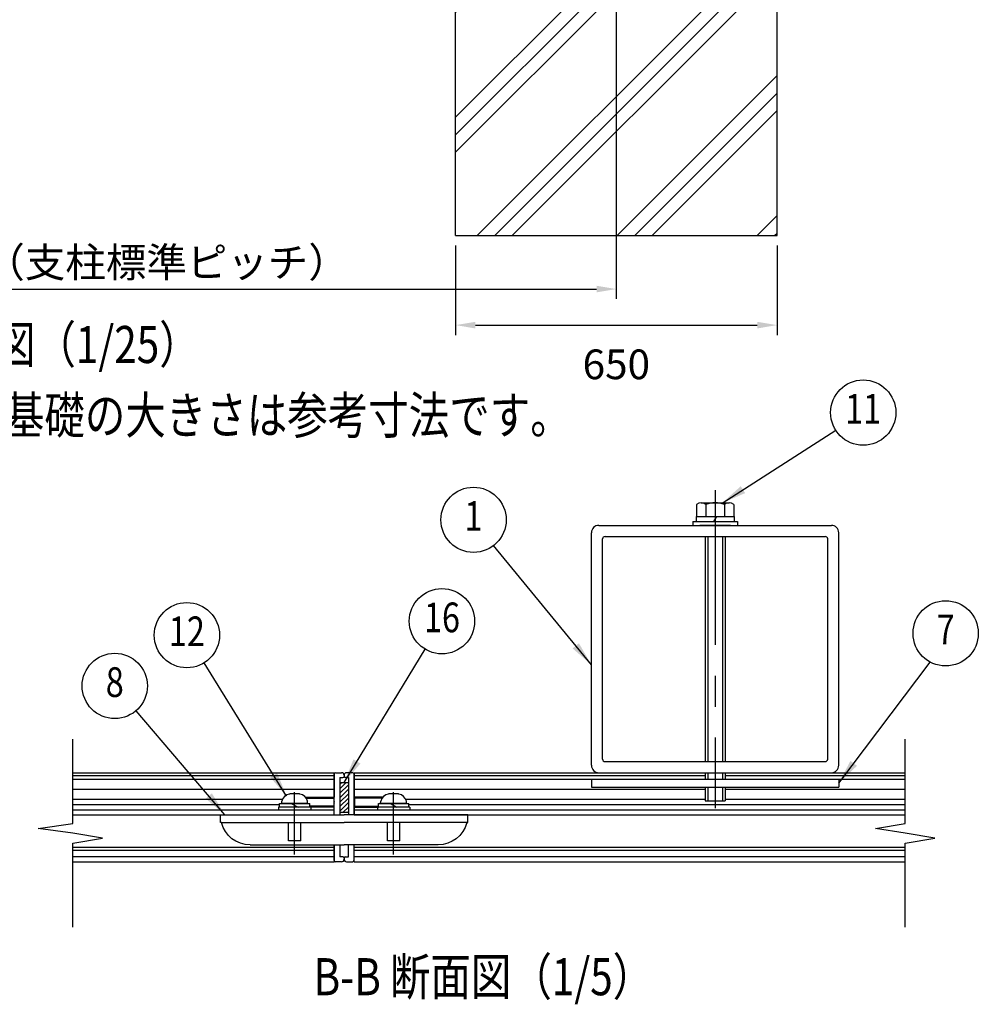
# Model space of a CAD drawing. Units: millimetres. Extents: x 206 to 8948, y 115 to 6489.
# Drawn here: x 1985 to 3923, y 407 to 2398 of the extents above; entities that cross this region are included whole.
import ezdxf
from ezdxf.enums import TextEntityAlignment as Align

# ---------------------------------------------------------------- set-up
doc = ezdxf.new("R2010")
doc.units = ezdxf.units.MM
doc.header["$LTSCALE"] = 250
doc.header["$PDMODE"] = 33
doc.header["$PDSIZE"] = 5
doc.linetypes.add('CENTER', pattern=[2, 1.25, -0.25, 0.25, -0.25])
for name, color, linetype in [('CENTER', 3, 'CENTER'), ('HATCH', 2, 'Continuous'), ('MOJI', 6, 'Continuous'), ('SJC', 1, 'Continuous'), ('SJC2', 7, 'Continuous'), ('SUNPOU', 4, 'Continuous')]:
    doc.layers.add(name, color=color, linetype=linetype)
doc.styles.add('EXT08', font='ROMANS', dxfattribs={"width": 0.8, "bigfont": 'EXTFONT'})
doc.styles.get("Standard").update_dxf_attribs({"font": 'arial.ttf'})
doc.dimstyles.new('SJC', dxfattribs={"dimtxt": 0.18, "dimasz": 0.18, "dimexe": 0.18, "dimexo": 0.0625, "dimgap": 0.09, "dimtad": 0, "dimtih": 1, "dimtoh": 1, "dimdec": 4, "dimzin": 0, "dimdsep": 46, "dimtxsty": 'Standard', "dimcen": 0.09, "dimadec": 0, "dimazin": 0, "dimtfac": 1, "dimtdec": 4, "dimtofl": 0, "dimtmove": 0, "dimatfit": 3, "dimfxl": 1, "dimtolj": 1, "dimtzin": 0, "dimarcsym": 0})

# ---------------------------------------------------------------- blocks, each defined once
blk = doc.blocks.new('*D12')
at = {"layer": 'DEFPOINTS', "color": 0}
for p in [(2866.5, 1961.6), (3516.5, 1961.6), (3516.5, 1780.4)]:
    blk.add_point(p, dxfattribs=at)
at = {"layer": 'SUNPOU', "color": 0, "lineweight": -2}
for p, q in [((2866.5, 1941.6), (2866.5, 1760.4)), ((3516.5, 1941.6), (3516.5, 1760.4)), ((2906.5, 1780.4), (3476.5, 1780.4))]:
    blk.add_line(p, q, dxfattribs=at)
at = {"layer": 'SUNPOU', "color": 0}
for points in [[(2906.5, 1787), (2906.5, 1773.7), (2866.5, 1780.4)], [(3476.5, 1773.7), (3476.5, 1787), (3516.5, 1780.4)]]:
    blk.add_solid(points, dxfattribs=at)
at = {"layer": 'SUNPOU', "color": 0, "insert": (3191.5, 1701.1), "char_height": 60, "attachment_point": 5, "style": 'EXT08'}
blk.add_mtext('\\A1;650', dxfattribs=at)
blk = doc.blocks.new('*D23')
at = {"layer": 'DEFPOINTS', "color": 0}
for p in [(1191.5, 2461.6), (3191.5, 2461.6), (3191.5, 1853.3)]:
    blk.add_point(p, dxfattribs=at)
at = {"layer": 'SUNPOU', "color": 0, "lineweight": -2}
for p, q in [((1191.5, 2441.6), (1191.5, 1833.3)), ((3191.5, 2441.6), (3191.5, 1833.3)), ((1231.5, 1853.3), (3151.5, 1853.3))]:
    blk.add_line(p, q, dxfattribs=at)
at = {"layer": 'SUNPOU', "color": 0}
for points in [[(1231.5, 1860), (1231.5, 1846.6), (1191.5, 1853.3)], [(3151.5, 1846.6), (3151.5, 1860), (3191.5, 1853.3)]]:
    blk.add_solid(points, dxfattribs=at)
at = {"layer": 'SUNPOU', "color": 0, "insert": (2191.5, 1907.3), "char_height": 60, "attachment_point": 5, "style": 'EXT08'}
blk.add_mtext('\\A1;2000（支柱標準ピッチ）', dxfattribs=at)

msp = doc.modelspace()

# ---------------------------------------------------------------- hatches: boundary and pattern name
at = {"layer": 'HATCH'}
h = msp.add_hatch(dxfattribs=at)
h.set_pattern_fill('PLAST', color=256, scale=800, angle=45, style=0)
h.set_pattern_definition([(45, (-2634.45, 1154.25), (-141.4214, 141.4214), []), (45, (-2652.13, 1171.93), (-141.4214, 141.4214), []), (45, (-2669.8, 1189.6), (-141.4214, 141.4214), [])])
h.paths.add_polyline_path([(3170.027, 2461.571), (3141.527, 2461.571), (3141.527, 2961.571), (2866.527, 2961.571), (2866.527, 1961.571), (3516.527, 1961.571), (3516.527, 2961.571), (3241.527, 2961.571), (3241.527, 2461.571), (3213.027, 2461.571)])
at = {"layer": 'SJC'}
h = msp.add_hatch(dxfattribs=at)
h.set_pattern_fill('ANSI31', color=256, scale=2, style=0)
h.set_pattern_definition([(45, (2036.068, 156.5675), (-4.49013, 4.49013), [])])
h.paths.add_polyline_path([(2641.232, 855.586), (2632.732, 855.586), (2632.732, 795.586), (2649.732, 795.586), (2649.732, 855.586)])

# ---------------------------------------------------------------- linework, layer by layer
at = {"layer": 'CENTER'}
for p, q in [((3391.232, 1446.402), (3391.232, 803.937)), ((2541.232, 710.027), (2541.232, 836.269)), ((2741.232, 710.027), (2741.232, 836.269))]:
    msp.add_line(p, q, dxfattribs=at)
at = {"layer": 'SJC'}
for p, q in [((2866.527, 1961.571), (2866.527, 2961.571)), ((3516.527, 1961.571), (3516.527, 2961.571)), ((2866.527, 1961.571), (3516.527, 1961.571)), ((3353.704, 1417.671), (3353.704, 1393.586)), ((3363.086, 1421.086), (3419.377, 1421.086)), ((3372.468, 1417.671), (3372.468, 1393.586)), ((3409.995, 1417.671), (3409.995, 1393.586)), ((3428.759, 1417.671), (3428.759, 1393.586)), ((3352.732, 1393.586), (3429.732, 1393.586)), ((3352.732, 1393.586), (3352.732, 1383.586)), ((3353.704, 1393.586), (3428.759, 1393.586)), ((3394.322, 1393.586), (3387.898, 1383.586)), ((3429.732, 1393.586), (3429.732, 1383.586)), ((3346.232, 1383.586), (3436.232, 1383.586)), ((3346.232, 1383.586), (3346.232, 1375.586)), ((3346.232, 1375.586), (3436.232, 1375.586)), ((3346.232, 1375.586), (3436.232, 1375.586)), ((3352.732, 1383.586), (3429.732, 1383.586)), ((3422.482, 1375.586), (3359.982, 1375.586)), ((3422.482, 1375.586), (3359.982, 1375.586)), ((3436.232, 1383.586), (3436.232, 1375.586)), ((3371.232, 1353.086), (3371.232, 898.086)), ((3376.232, 1353.086), (3376.232, 898.086)), ((3406.232, 1353.086), (3406.232, 898.086)), ((3411.232, 1353.086), (3411.232, 898.086)), ((2092.54, 875.586), (2621.232, 875.586)), ((2621.232, 869.086), (2092.54, 869.086)), ((2092.54, 862.586), (2621.232, 862.586)), ((2621.232, 875.586), (2621.232, 826.364)), ((2621.232, 790.586), (2621.232, 873.086)), ((2623.732, 875.586), (2636.232, 875.586)), ((2632.732, 865.586), (2632.732, 790.586)), ((2632.732, 865.586), (2638.732, 865.586)), ((2641.232, 870.586), (2641.232, 868.086)), ((2641.232, 870.586), (2641.232, 868.086)), ((2649.732, 865.586), (2643.732, 865.586)), ((2658.732, 875.586), (2646.232, 875.586)), ((2649.732, 865.586), (2649.732, 790.586)), ((2661.232, 875.586), (3775.231, 875.586)), ((2661.232, 875.586), (2661.232, 790.586)), ((2661.232, 790.586), (2661.232, 873.086)), ((3371.232, 869.086), (2661.232, 869.086)), ((2661.232, 862.586), (3775.231, 862.586)), ((3141.232, 862.586), (3141.232, 846.586)), ((3142.232, 862.586), (3642.232, 862.586)), ((3371.232, 875.586), (3371.232, 862.586)), ((3376.232, 875.586), (3376.232, 862.586)), ((3406.232, 875.586), (3406.232, 862.586)), ((3411.232, 875.586), (3411.232, 862.586)), ((3775.231, 869.086), (3411.232, 869.086)), ((3641.232, 862.586), (3641.232, 846.586)), ((2621.232, 841.586), (2092.54, 841.586)), ((2632.732, 855.586), (2632.732, 795.586)), ((2632.732, 855.586), (2649.732, 855.586)), ((2649.732, 855.586), (2649.732, 795.586)), ((3371.232, 841.586), (2661.232, 841.586)), ((3141.232, 846.586), (3641.232, 846.586)), ((3371.232, 846.586), (3371.232, 818.586)), ((3376.232, 846.586), (3376.232, 818.586)), ((3406.232, 846.586), (3406.232, 818.586)), ((3411.232, 846.586), (3411.232, 818.586)), ((3775.231, 841.586), (3411.232, 841.586)), ((2516.71, 821.677), (2092.54, 821.677)), ((2514.982, 813.086), (2515.427, 818.176)), ((2550.015, 832.586), (2532.448, 832.586)), ((2567.482, 813.086), (2567.036, 818.176)), ((2714.982, 813.086), (2715.427, 818.176)), ((2750.015, 832.586), (2732.448, 832.586)), ((3371.232, 821.677), (2765.754, 821.677)), ((2767.482, 813.086), (2767.036, 818.176)), ((3371.232, 818.586), (3411.232, 818.586)), ((3775.231, 821.677), (3411.232, 821.677)), ((2510.732, 810.496), (2092.54, 810.496)), ((2092.54, 800.586), (2450.232, 800.586)), ((2432.732, 800.586), (2497.732, 800.586)), ((2480.232, 800.586), (2550.232, 800.586)), ((2573.732, 805.586), (2508.732, 805.586)), ((2508.732, 805.586), (2508.732, 800.586)), ((2510.732, 805.586), (2510.732, 813.086)), ((2510.732, 813.086), (2571.732, 813.086)), ((2547.982, 805.586), (2510.732, 805.586)), ((2567.482, 813.086), (2514.982, 813.086)), ((2533.732, 800.586), (2598.732, 800.586)), ((2534.482, 813.086), (2547.982, 805.586)), ((2571.732, 805.586), (2571.732, 813.086)), ((2573.732, 805.586), (2573.732, 800.586)), ((2580.232, 800.586), (2621.232, 800.586)), ((2661.232, 800.586), (2702.232, 800.586)), ((2683.732, 800.586), (2748.732, 800.586)), ((2773.732, 805.586), (2708.732, 805.586)), ((2708.732, 805.586), (2708.732, 800.586)), ((2710.732, 805.586), (2710.732, 813.086)), ((2710.732, 813.086), (2771.732, 813.086)), ((2747.982, 805.586), (2710.732, 805.586)), ((2767.482, 813.086), (2714.982, 813.086)), ((2731.232, 800.586), (2801.232, 800.586)), ((2734.482, 813.086), (2747.982, 805.586)), ((2771.732, 805.586), (2771.732, 813.086)), ((3775.231, 810.496), (2771.732, 810.496)), ((2773.732, 805.586), (2773.732, 800.586)), ((2784.732, 800.586), (2849.732, 800.586)), ((2832.232, 800.586), (3775.231, 800.586)), ((2092.54, 790.586), (2450.232, 790.586)), ((2391.232, 790.586), (2641.232, 790.586)), ((2391.232, 774.586), (2391.232, 790.586)), ((2450.232, 790.586), (2550.232, 790.586)), ((2550.232, 790.586), (2621.232, 790.586)), ((2632.732, 795.586), (2649.732, 795.586)), ((2891.232, 790.586), (2641.232, 790.586)), ((2661.232, 790.586), (2702.232, 790.586)), ((2701.232, 790.586), (2831.232, 790.586)), ((2832.232, 790.586), (3775.231, 790.586)), ((2891.232, 774.586), (2891.232, 790.586)), ((2393.137, 774.586), (2391.232, 774.586)), ((2889.326, 774.586), (2891.232, 774.586)), ((2553.732, 738.086), (2528.732, 738.086)), ((2753.732, 738.086), (2728.732, 738.086)), ((2621.232, 724.586), (2092.54, 724.586)), ((2621.232, 718.086), (2092.54, 718.086)), ((2451.232, 729.586), (2641.232, 729.586)), ((2621.232, 698.086), (2621.232, 729.586)), ((2621.232, 729.586), (2621.232, 695.586)), ((2632.732, 729.586), (2632.732, 705.586)), ((2831.232, 729.586), (2641.232, 729.586)), ((2649.732, 705.586), (2649.732, 729.586)), ((2661.232, 698.086), (2661.232, 729.586)), ((2661.232, 695.586), (2661.232, 729.586)), ((3775.231, 724.586), (2661.232, 724.586)), ((3775.231, 718.086), (2661.232, 718.086)), ((2621.232, 705.586), (2092.54, 705.586)), ((2638.732, 705.586), (2632.732, 705.586)), ((2641.232, 703.086), (2641.232, 700.586)), ((2641.232, 703.086), (2641.232, 700.586)), ((2643.732, 705.586), (2649.732, 705.586)), ((3775.231, 705.586), (2661.232, 705.586)), ((2092.54, 695.586), (2621.232, 695.586)), ((2636.232, 695.586), (2623.732, 695.586)), ((2646.232, 695.586), (2658.732, 695.586)), ((2661.232, 695.586), (3775.231, 695.586))]:
    msp.add_line(p, q, dxfattribs=at)
at = {"layer": 'SJC', "ltscale": 0.03}
for p, q in [((3156.232, 1375.586), (3626.232, 1375.586)), ((3141.232, 890.586), (3141.232, 1360.586)), ((3641.232, 890.586), (3641.232, 1360.586)), ((3163.732, 903.086), (3163.732, 1348.086)), ((3168.732, 1353.086), (3613.732, 1353.086)), ((3618.732, 903.086), (3618.732, 1348.086)), ((3168.732, 898.086), (3613.732, 898.086)), ((3156.232, 875.586), (3626.232, 875.586))]:
    msp.add_line(p, q, dxfattribs=at)
at = {"layer": 'SJC', "ltscale": 10}
for p, q in [((2393.137, 774.586), (2451.232, 774.586)), ((2451.232, 774.586), (2641.232, 774.586)), ((2528.732, 738.086), (2528.732, 774.586)), ((2553.732, 738.086), (2553.732, 774.586)), ((2889.326, 774.586), (2641.232, 774.586)), ((2728.732, 738.086), (2728.732, 774.586)), ((2753.732, 738.086), (2753.732, 774.586))]:
    msp.add_line(p, q, dxfattribs=at)
at = {"layer": 'SJC'}
for centre, radius, start, end in [((3363.086, 1406.49), 14.596, 50, 130), ((3391.232, 1367.825), 53.261, 69.37179, 110.62821), ((3419.377, 1406.49), 14.596, 50, 130), ((2623.732, 873.086), 2.5, 90, 180), ((2636.232, 870.586), 5, 0, 90), ((2638.732, 868.086), 2.5, 270, 0), ((2646.232, 870.586), 5, 90, 180), ((2643.732, 868.086), 2.5, 180, 270), ((2658.732, 873.086), 2.5, 0, 90), ((2534.33, 813.235), 19.539, 101.382934, 165.353585), ((2532.448, 822.586), 10, 90, 101.382934), ((2550.015, 822.586), 10, 78.617066, 90), ((2548.133, 813.235), 19.539, 14.646415, 78.617066), ((2734.33, 813.235), 19.539, 101.382934, 165.353585), ((2732.448, 822.586), 10, 90, 101.382934), ((2750.015, 822.586), 10, 78.617066, 90), ((2748.133, 813.235), 19.539, 14.646415, 78.617066), ((2623.732, 698.086), 2.5, 180, 270), ((2636.232, 700.586), 5, 270, 0), ((2638.732, 703.086), 2.5, 0, 90), ((2643.732, 703.086), 2.5, 90, 180), ((2646.232, 700.586), 5, 180, 270), ((2658.732, 698.086), 2.5, 270, 0)]:
    msp.add_arc(centre, radius, start, end, dxfattribs=at)
at = {"layer": 'SJC', "ltscale": 0.03}
for centre, radius, start, end in [((3156.232, 1360.586), 15, 90, 180), ((3626.232, 1360.586), 15, 0, 90), ((3168.732, 1348.086), 5, 90, 180), ((3613.732, 1348.086), 5, 0, 90), ((3168.732, 903.086), 5, 180, 270), ((3613.732, 903.086), 5, 270, 0), ((3156.232, 890.586), 15, 180, 270), ((3626.232, 890.586), 15, 270, 0)]:
    msp.add_arc(centre, radius, start, end, dxfattribs=at)
at = {"layer": 'SJC', "extrusion": (-1e-16, -1e-16, -1)}
msp.add_arc((-2451.232, 789.586), 60, 270, 345.522392, dxfattribs=at)
at = {"layer": 'SJC', "extrusion": (1e-16, -1e-16, -1)}
msp.add_arc((-2831.232, 789.586), 60, 194.477608, 270, dxfattribs=at)
at = {"layer": 'SJC2'}
for p, q in [((2562.85, 826.086), (2620.086, 826.086)), ((2564.211, 824.336), (2620.086, 824.336)), ((2620.086, 826.086), (2620.086, 806.086)), ((2621.232, 818.07), (2620.086, 816.086)), ((2661.232, 818.07), (2662.377, 816.086)), ((2719.613, 826.086), (2662.377, 826.086)), ((2662.377, 826.086), (2662.377, 806.086)), ((2718.252, 824.336), (2662.377, 824.336)), ((2620.086, 807.836), (2571.732, 807.836)), ((2620.086, 806.086), (2571.732, 806.086)), ((2620.086, 816.086), (2621.232, 814.103)), ((2662.377, 816.086), (2661.232, 814.103)), ((2662.377, 807.836), (2710.731, 807.836)), ((2662.377, 806.086), (2710.731, 806.086))]:
    msp.add_line(p, q, dxfattribs=at)
for centre, start, end in [((2620.086, 828.586), 270, 297.262666), ((2662.377, 828.586), 242.737334, 270), ((2620.086, 803.586), 62.737334, 90), ((2662.377, 803.586), 90, 117.262666)]:
    msp.add_arc(centre, 2.5, start, end, dxfattribs=at)
at = {"layer": 'SUNPOU'}
for p, q in [((2092.54, 773.086), (2092.54, 943.086)), ((3775.231, 773.086), (3775.231, 943.086)), ((2022.54, 763.086), (2092.54, 773.086)), ((2092.54, 753.086), (2022.54, 763.086)), ((3715.231, 763.086), (3775.231, 773.086)), ((3775.231, 753.086), (3715.231, 763.086)), ((2152.54, 743.086), (2092.54, 753.086)), ((2092.54, 733.086), (2152.54, 743.086)), ((3835.231, 743.086), (3775.231, 753.086)), ((3775.231, 733.086), (3835.231, 743.086)), ((2092.54, 563.086), (2092.54, 733.086)), ((3775.231, 563.086), (3775.231, 733.086))]:
    msp.add_line(p, q, dxfattribs=at)
for centre in [(3690.581, 1603.533), (2902.874, 1386.788), (2839.012, 1181.745), (2323.335, 1153.598), (3857.254, 1157.3), (2177.558, 1050.944)]:
    msp.add_circle(centre, 66, dxfattribs=at)

# ---------------------------------------------------------------- texts
at = {"layer": 'MOJI', "style": 'EXT08', "width": 0.8}
for s, p in [('組立図（1/25）', (1771.596, 1703.709)), ('注）基礎の大きさは参考寸法です。', (1789.649, 1560.687)), ('B-B 断面図（1/5）', (2579.487, 425.666))]:
    msp.add_text(s, height=75, dxfattribs=at).set_placement(p)
at = {"layer": 'SUNPOU', "style": 'EXT08', "width": 0.8}
for s, p in [('11', (3690.581, 1603.533)), ('1', (2902.874, 1386.788)), ('7', (3857.254, 1157.3)), ('12', (2323.335, 1153.598)), ('8', (2177.558, 1050.944))]:
    msp.add_text(s, height=60, dxfattribs=at).set_placement(p, align=Align.MIDDLE)
msp.add_text('16', height=60, rotation=359.999941, dxfattribs=at).set_placement((2839.012, 1181.745), align=Align.MIDDLE)

# ---------------------------------------------------------------- dimensions: what is measured, and where the dimension line sits
at = {"layer": 'SUNPOU'}
dim = msp.add_linear_dim(base=(3191.527, 1853.285), p1=(1191.527, 2461.571), p2=(3191.527, 2461.571), text='<>（支柱標準ピッチ）', dimstyle='SJC', override={"dimscale": 20, "dimtxt": 3, "dimasz": 2, "dimexe": 1, "dimexo": 1, "dimgap": 1.2, "dimtad": 1, "dimtih": 0, "dimtoh": 0, "dimdec": 2, "dimzin": 8, "dimtxsty": 'EXT08', "dimadec": 2, "dimtofl": 1, "dimtmove": 2}, dxfattribs=at)
dim.commit()
dim.dimension.update_dxf_attribs({"geometry": '*D23', "text_midpoint": (2191.527, 1907.285)})
dim = msp.add_linear_dim(base=(3516.527, 1780.372), p1=(2866.527, 1961.571), p2=(3516.527, 1961.571), dimstyle='SJC', override={"dimscale": 20, "dimtxt": 3, "dimasz": 2, "dimexe": 1, "dimexo": 1, "dimgap": 1.2, "dimtad": 1, "dimtih": 0, "dimtoh": 0, "dimdec": 2, "dimzin": 8, "dimtxsty": 'EXT08', "dimtofl": 1, "dimtmove": 2}, dxfattribs=at)
dim.commit()
dim.dimension.update_dxf_attribs({"geometry": '*D12', "text_midpoint": (3191.527, 1701.148), "dimtype": 160})

# ---------------------------------------------------------------- leaders
for points in [[(3405.346, 1420.725), (3635.013, 1567.919)], [(3141.232, 1093.367), (2943.231, 1334.564)], [(2641.232, 855.586), (2804.79, 1125.31)], [(2525.033, 828.15), (2358.103, 1097.498)], [(3641.232, 854.586), (3826.137, 1099.095)], [(2400.116, 790.586), (2220.542, 1000.86)]]:
    msp.add_leader(points, dimstyle='SJC', override={"dimscale": 25, "dimtxt": 3, "dimasz": 2, "dimexe": 1, "dimexo": 1, "dimgap": 1.2, "dimtad": 1, "dimtih": 0, "dimtoh": 0, "dimdec": 2, "dimzin": 8, "dimtxsty": 'EXT08', "dimtofl": 1, "dimtmove": 2}, dxfattribs=at)

doc.saveas('drawing.dxf')
